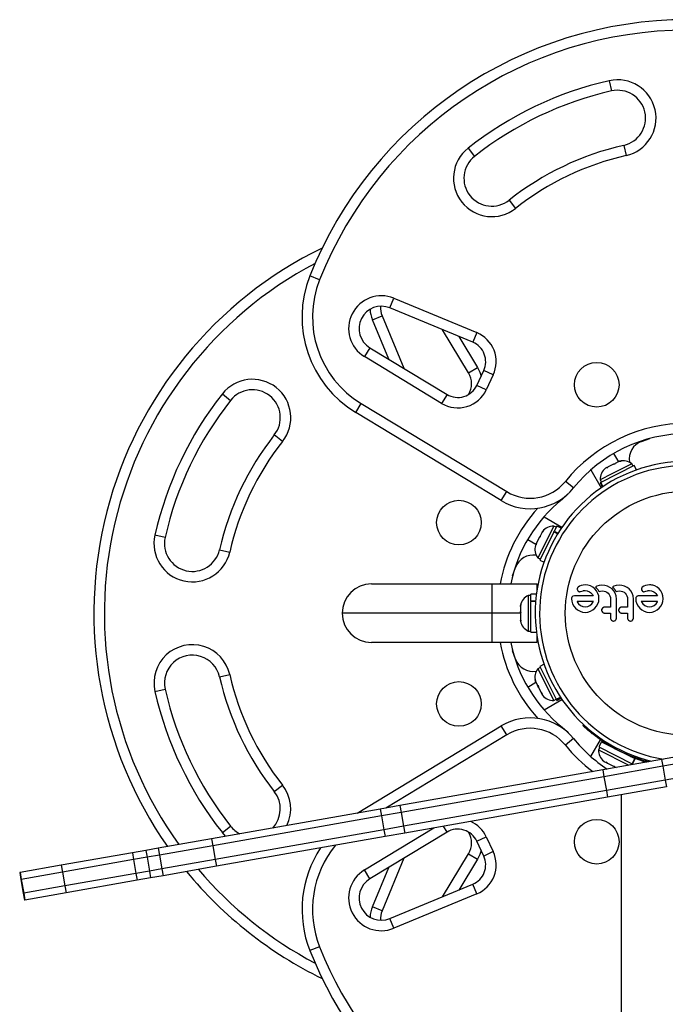
# Model space of a CAD drawing. Extents: x -72 to 472, y -9 to 546.
# Drawn here: x 245 to 256, y 379 to 396 of the extents above; entities that cross this region are included whole.
import ezdxf

# ---------------------------------------------------------------- set-up
doc = ezdxf.new("R2010")
doc.units = 0
doc.header["$LTSCALE"] = 0.125
doc.header["$MEASUREMENT"] = 0
doc.layers.add('CONTOUR', color=7, linetype='CONTINUOUS')

msp = doc.modelspace()

# ---------------------------------------------------------------- linework, layer by layer
at = {"layer": 'CONTOUR'}
for p, q in [((255.15176, 395.21542), (255.19319, 395.03255)), ((252.62173, 394.00697), (252.73793, 393.85982)), ((255.41415, 394.05727), (255.45558, 393.8744)), ((253.35766, 393.07501), (253.47386, 392.92785)), ((249.96083, 391.64828), (249.78659, 391.71754)), ((251.2207, 391.14263), (251.29249, 391.31585)), ((251.29249, 391.31585), (252.77829, 390.70007)), ((252.7065, 390.52685), (251.2207, 391.14263)), ((250.90802, 390.93138), (251.08123, 391.00316)), ((251.2008, 390.22492), (250.90802, 390.93138)), ((251.08123, 391.00316), (251.47172, 390.06096)), ((252.63063, 389.97931), (252.16291, 390.75214)), ((252.45545, 390.6309), (252.79104, 390.07639)), ((252.77829, 390.70007), (252.7065, 390.52685)), ((250.86045, 390.4309), (250.76337, 390.27049)), ((250.86045, 390.4309), (252.24455, 389.59324)), ((252.14747, 389.43283), (250.76337, 390.27049)), ((252.63063, 389.97931), (252.79104, 390.07639)), ((252.77858, 389.75557), (252.90279, 390.02195)), ((253.07272, 389.9427), (252.90279, 390.02195)), ((253.07272, 389.9427), (252.94851, 389.67633)), ((252.94851, 389.67633), (252.77858, 389.75557)), ((248.21689, 389.60213), (248.36404, 389.48594)), ((252.24455, 389.59324), (252.14747, 389.43283)), ((250.60961, 389.26772), (250.70669, 389.42813)), ((250.70669, 389.42813), (253.31447, 387.84989)), ((253.21739, 387.68948), (250.60961, 389.26772)), ((249.29601, 388.75), (249.14886, 388.8662)), ((255.73169, 388.75166), (255.88267, 388.80319)), ((255.23109, 388.53286), (255.31658, 388.38479)), ((255.60028, 388.31785), (255.00217, 388.01627)), ((255.11174, 388.2815), (255.08606, 388.26856)), ((255.13554, 388.2935), (255.10692, 388.26939)), ((255.10692, 388.26939), (255.11174, 388.2815)), ((255.12598, 388.28868), (255.11174, 388.2815)), ((255.13554, 388.2935), (255.12598, 388.28868)), ((255.22758, 388.33991), (255.13554, 388.2935)), ((255.55955, 388.34983), (255.20126, 388.16918)), ((255.25527, 388.34418), (255.22758, 388.33991)), ((255.22782, 388.34003), (255.24651, 388.34945)), ((255.24651, 388.34945), (255.26009, 388.3563)), ((255.24961, 388.34331), (255.24651, 388.34945)), ((255.26009, 388.3563), (255.25527, 388.34418)), ((255.32747, 388.39027), (255.26009, 388.3563)), ((255.36387, 388.39894), (255.32747, 388.39027)), ((255.32747, 388.39027), (255.33618, 388.39467)), ((255.33618, 388.39467), (255.36387, 388.39894)), ((255.33719, 388.39518), (255.33618, 388.39467)), ((255.58066, 388.30795), (255.55955, 388.34983)), ((255.63956, 388.23995), (255.60028, 388.31785)), ((254.82324, 388.23928), (255.00875, 387.91796)), ((255.20126, 388.16918), (254.99031, 388.06282)), ((254.51268, 387.91615), (254.36689, 388.03406)), ((254.99031, 388.06282), (255.01143, 388.02094)), ((254.99843, 388.01438), (254.9918, 388.01104)), ((254.9918, 388.01104), (255.03108, 387.93315)), ((254.99843, 388.01438), (255.00217, 388.01627)), ((255.03729, 387.93731), (254.99843, 388.01438)), ((255.00217, 388.01627), (255.0408, 387.93965)), ((253.21739, 387.68948), (253.31447, 387.84989)), ((254.30772, 387.71118), (254.30048, 387.72013)), ((253.98458, 387.40062), (254.3059, 387.21511)), ((254.16105, 387.23355), (253.87403, 386.66432)), ((254.20293, 387.21244), (254.16105, 387.23355)), ((254.21282, 387.23206), (254.1662, 387.1396)), ((254.29072, 387.19278), (254.21282, 387.23206)), ((247.19131, 387.03067), (247.00844, 387.0721)), ((253.89676, 387.02168), (253.90958, 387.04711)), ((253.91584, 387.04031), (253.89676, 387.02168)), ((254.16024, 387.12778), (253.90602, 386.62358)), ((253.90958, 387.04711), (253.91336, 387.0546)), ((253.94905, 387.12539), (253.91336, 387.0546)), ((253.91336, 387.0546), (253.91584, 387.04031)), ((253.97337, 387.15442), (253.94905, 387.12539)), ((253.94905, 387.12539), (253.95429, 387.13578)), ((253.95429, 387.13578), (253.97337, 387.15442)), ((253.95531, 387.1378), (253.95429, 387.13578)), ((254.16024, 387.12778), (254.1662, 387.1396)), ((254.22728, 387.09397), (254.16024, 387.12778)), ((254.1662, 387.1396), (254.23424, 387.10529)), ((253.691, 386.99277), (253.83908, 386.90728)), ((253.8397, 386.90852), (253.82868, 386.88667)), ((253.84827, 386.92551), (253.8397, 386.90852)), ((253.84219, 386.89423), (253.8397, 386.90852)), ((253.85106, 386.93105), (253.84219, 386.89423)), ((253.85106, 386.93105), (253.84827, 386.92551)), ((253.89676, 387.02168), (253.85106, 386.93105)), ((248.16659, 386.80971), (248.34946, 386.76828)), ((253.87403, 386.66432), (253.91591, 386.6432)), ((253.90602, 386.62358), (253.98392, 386.5843)), ((253.42067, 386.34118), (253.4722, 386.49217)), ((250.89117, 386.19519), (253.05367, 386.19519)), ((253.05367, 386.19519), (253.85367, 386.19519)), ((253.05367, 385.67019), (253.05367, 386.19519)), ((253.85367, 386.19519), (253.85367, 386.05653)), ((254.61867, 386.155), (254.59289, 386.1378)), ((254.65227, 386.16799), (254.61867, 386.155)), ((254.68574, 386.17492), (254.65227, 386.16799)), ((254.72277, 386.17803), (254.68574, 386.17492)), ((254.77086, 386.17461), (254.72277, 386.17803)), ((254.81688, 386.16043), (254.77086, 386.17461)), ((254.85927, 386.13688), (254.81688, 386.16043)), ((254.93148, 386.15592), (254.91935, 386.15012)), ((254.97432, 386.16931), (254.93148, 386.15592)), ((255.02258, 386.17406), (254.97432, 386.16931)), ((255.07405, 386.16952), (255.02258, 386.17406)), ((255.12171, 386.15644), (255.07405, 386.16952)), ((255.16603, 386.13468), (255.12171, 386.15644)), ((255.23699, 386.15592), (255.22482, 386.1501)), ((255.27983, 386.1693), (255.23699, 386.15592)), ((255.32812, 386.17406), (255.27983, 386.1693)), ((255.37961, 386.16952), (255.32812, 386.17406)), ((255.42724, 386.15644), (255.37961, 386.16952)), ((255.47156, 386.13468), (255.42724, 386.15644)), ((255.77003, 386.15497), (255.74436, 386.1378)), ((255.80372, 386.16799), (255.77003, 386.15497)), ((255.83713, 386.17492), (255.80372, 386.16799)), ((255.8742, 386.17803), (255.83713, 386.17492)), ((256.01074, 386.13686), (255.96834, 386.16043)), ((253.7478, 385.98894), (253.7009, 385.98894)), ((253.7009, 385.98894), (253.7009, 385.35144)), ((253.84754, 386.01091), (253.7478, 386.01091)), ((253.7478, 385.89224), (253.7478, 386.01091)), ((254.52847, 385.98176), (254.50713, 385.97833)), ((254.58083, 386.09234), (254.59003, 386.07356)), ((254.62293, 386.05635), (254.63764, 386.05778)), ((254.63764, 386.05778), (254.65936, 386.06433)), ((254.65936, 386.06433), (254.68553, 386.07335)), ((254.68553, 386.07335), (254.69312, 386.07551)), ((254.69312, 386.07551), (254.70214, 386.07717)), ((254.70214, 386.07717), (254.71115, 386.07808)), ((254.71115, 386.07808), (254.7218, 386.07842)), ((254.7218, 386.07842), (254.75855, 386.07324)), ((254.75855, 386.07324), (254.79877, 386.05628)), ((254.79877, 386.05628), (254.81701, 386.04372)), ((254.81701, 386.04372), (254.83514, 386.02656)), ((254.83514, 386.02656), (254.85088, 386.00698)), ((254.85088, 386.00698), (254.86674, 385.98176)), ((254.89539, 386.10659), (254.85927, 386.13688)), ((254.92536, 386.06988), (254.89539, 386.10659)), ((254.91935, 386.15012), (254.90392, 386.14141)), ((254.90392, 386.14141), (254.9183, 386.12797)), ((254.9183, 386.12797), (254.92736, 386.1189)), ((254.94874, 386.02707), (254.92536, 386.06988)), ((254.92736, 386.1189), (254.93512, 386.11052)), ((254.93512, 386.11052), (254.94445, 386.09946)), ((254.94445, 386.09946), (254.95285, 386.08832)), ((254.96337, 385.98083), (254.94874, 386.02707)), ((254.95285, 386.08832), (254.96186, 386.07476)), ((254.96186, 386.07476), (254.96995, 386.06068)), ((254.96839, 385.93146), (254.96337, 385.98083)), ((254.96995, 386.06068), (254.99831, 386.06929)), ((254.99831, 386.06929), (255.03059, 386.07238)), ((255.03059, 386.07238), (255.06014, 386.06927)), ((255.06014, 386.06927), (255.08748, 386.06027)), ((255.08748, 386.06027), (255.11255, 386.04607)), ((255.11255, 386.04607), (255.13382, 386.0281)), ((255.13382, 386.0281), (255.15121, 386.00637)), ((255.15121, 386.00637), (255.16452, 385.98123)), ((255.16452, 385.98123), (255.17277, 385.95406)), ((255.20327, 386.10608), (255.16603, 386.13468)), ((255.23417, 386.07066), (255.20327, 386.10608)), ((255.22482, 386.1501), (255.20945, 386.14141)), ((255.20945, 386.14141), (255.22382, 386.12797)), ((255.22382, 386.12797), (255.23289, 386.11889)), ((255.23289, 386.11889), (255.24064, 386.11052)), ((255.25913, 386.02758), (255.23417, 386.07066)), ((255.24064, 386.11052), (255.24997, 386.09946)), ((255.24997, 386.09946), (255.25838, 386.08832)), ((255.25838, 386.08832), (255.26739, 386.07476)), ((255.2749, 385.98043), (255.25913, 386.02758)), ((255.26739, 386.07476), (255.27547, 386.06068)), ((255.28127, 385.92537), (255.2749, 385.98043)), ((255.27547, 386.06068), (255.30381, 386.06929)), ((255.30381, 386.06929), (255.33612, 386.07238)), ((255.33612, 386.07238), (255.36566, 386.06927)), ((255.36566, 386.06927), (255.393, 386.06027)), ((255.393, 386.06027), (255.41803, 386.0461)), ((255.41803, 386.0461), (255.43934, 386.0281)), ((255.43934, 386.0281), (255.45678, 386.00632)), ((255.45678, 386.00632), (255.47005, 385.98123)), ((255.47005, 385.98123), (255.47828, 385.9541)), ((255.50879, 386.10608), (255.47156, 386.13468)), ((255.53971, 386.07061), (255.50879, 386.10608)), ((255.56464, 386.02758), (255.53971, 386.07061)), ((255.58041, 385.98048), (255.56464, 386.02758)), ((255.58678, 385.92537), (255.58041, 385.98048)), ((255.73466, 386.12539), (255.73033, 386.10973)), ((255.73033, 386.10973), (255.73228, 386.09234)), ((255.73228, 386.09234), (255.74149, 386.07356)), ((255.77436, 386.05635), (255.78909, 386.05778)), ((255.78909, 386.05778), (255.8108, 386.06433)), ((255.8108, 386.06433), (255.83696, 386.07335)), ((255.83696, 386.07335), (255.85207, 386.07695)), ((255.85207, 386.07695), (255.87319, 386.07842)), ((255.87319, 386.07842), (255.91002, 386.07323)), ((255.91002, 386.07323), (255.95022, 386.05628)), ((255.95022, 386.05628), (255.96845, 386.04372)), ((255.96845, 386.04372), (255.98657, 386.02656)), ((255.98657, 386.02656), (256.0023, 386.00699)), ((256.0023, 386.00699), (256.01816, 385.98176)), ((256.04684, 386.10659), (256.01074, 386.13686)), ((256.07681, 386.06986), (256.04684, 386.10659)), ((256.10016, 386.02707), (256.07681, 386.06986)), ((256.11479, 385.98083), (256.10016, 386.02707)), ((256.11981, 385.93146), (256.11479, 385.98083)), ((253.56895, 385.82701), (253.5603, 385.7895)), ((253.5603, 385.80499), (253.56895, 385.82701)), ((253.5603, 385.7895), (253.5603, 385.80499)), ((253.7478, 385.89224), (253.83523, 385.89224)), ((253.7478, 385.89224), (253.7478, 385.8783)), ((253.83412, 385.8783), (253.7478, 385.8783)), ((253.7478, 385.32946), (253.7478, 385.8783)), ((254.47516, 385.93146), (254.48032, 385.88432)), ((254.48032, 385.88432), (254.49578, 385.83834)), ((254.49578, 385.83834), (254.51983, 385.79617)), ((254.57517, 385.88011), (254.57681, 385.87709)), ((254.57681, 385.87709), (254.60459, 385.84031)), ((254.60459, 385.84031), (254.63872, 385.81118)), ((254.63872, 385.81118), (254.67852, 385.79201)), ((254.76693, 385.79227), (254.80681, 385.81169)), ((254.80681, 385.81169), (254.84049, 385.84109)), ((254.84049, 385.84109), (254.86571, 385.87606)), ((254.86571, 385.87606), (254.8674, 385.87932)), ((254.92529, 385.79612), (254.94874, 385.83834)), ((254.94874, 385.83834), (254.96345, 385.88414)), ((254.96345, 385.88414), (254.96839, 385.93146)), ((255.17277, 385.95406), (255.17559, 385.92537)), ((255.47828, 385.9541), (255.48109, 385.92537)), ((255.6266, 385.93146), (255.63177, 385.88422)), ((255.64168, 385.96716), (255.63038, 385.95011)), ((255.63177, 385.88422), (255.6472, 385.83834)), ((255.6472, 385.83834), (255.67126, 385.79615)), ((255.72658, 385.88011), (255.72823, 385.87709)), ((255.72823, 385.87709), (255.75608, 385.84027)), ((255.75608, 385.84027), (255.79014, 385.81118)), ((255.79014, 385.81118), (255.82992, 385.79202)), ((255.91833, 385.79227), (255.95823, 385.81169)), ((255.95823, 385.81169), (255.99206, 385.84123)), ((255.99206, 385.84123), (256.01712, 385.87606)), ((256.01712, 385.87606), (256.01883, 385.87927)), ((256.01883, 385.87927), (256.01917, 385.88011)), ((256.07677, 385.79618), (256.10016, 385.83834)), ((256.10016, 385.83834), (256.11487, 385.88414)), ((256.11487, 385.88414), (256.11981, 385.93146)), ((253.05367, 385.67019), (250.36617, 385.67019)), ((253.05367, 385.14519), (253.05367, 385.67019)), ((253.5603, 385.67019), (253.05367, 385.67019)), ((253.5603, 385.7895), (253.5603, 385.70289)), ((253.5603, 385.70289), (253.56895, 385.68741)), ((253.5603, 385.66533), (253.5603, 385.70289)), ((253.56895, 385.68741), (253.5603, 385.66539)), ((253.5603, 385.66539), (253.5603, 385.5681)), ((254.51983, 385.79617), (254.55008, 385.75979)), ((254.55008, 385.75979), (254.58646, 385.72952)), ((254.58646, 385.72952), (254.62865, 385.70546)), ((254.62865, 385.70546), (254.6746, 385.68998)), ((254.6746, 385.68998), (254.7218, 385.68482)), ((254.67852, 385.79201), (254.7218, 385.78547)), ((254.7218, 385.78547), (254.76693, 385.79227)), ((254.7218, 385.68482), (254.77091, 385.69011)), ((254.77091, 385.69011), (254.81638, 385.70546)), ((254.81638, 385.70546), (254.8583, 385.72951)), ((254.8583, 385.72951), (254.8949, 385.75979)), ((254.8949, 385.75979), (254.92529, 385.79612)), ((255.01524, 385.72611), (255.01879, 385.70739)), ((255.01879, 385.70739), (255.02933, 385.69034)), ((255.03035, 385.76232), (255.01897, 385.74477)), ((255.04707, 385.77451), (255.03035, 385.76232)), ((255.32073, 385.72611), (255.32429, 385.7074)), ((255.32429, 385.7074), (255.33485, 385.69034)), ((255.33586, 385.76232), (255.32445, 385.7447)), ((255.3526, 385.77451), (255.33586, 385.76232)), ((255.67126, 385.79615), (255.70154, 385.75979)), ((255.70154, 385.75979), (255.73793, 385.7295)), ((255.73793, 385.7295), (255.78007, 385.70546)), ((255.78007, 385.70546), (255.82603, 385.68998)), ((255.82603, 385.68998), (255.87319, 385.68482)), ((255.82992, 385.79202), (255.87319, 385.78547)), ((255.87319, 385.78547), (255.91833, 385.79227)), ((255.87319, 385.68482), (255.92235, 385.69012)), ((255.92235, 385.69012), (255.96783, 385.70546)), ((255.96783, 385.70546), (256.00975, 385.72951)), ((256.00975, 385.72951), (256.04634, 385.75979)), ((256.04634, 385.75979), (256.07677, 385.79618)), ((253.5603, 385.5681), (253.56895, 385.53059)), ((253.5603, 385.54608), (253.5603, 385.52956)), ((253.56895, 385.53059), (253.5603, 385.54608)), ((255.22893, 385.52981), (255.24987, 385.53399)), ((255.2773, 385.56255), (255.28127, 385.58416)), ((255.53448, 385.52981), (255.55541, 385.53399)), ((255.57208, 385.54548), (255.58281, 385.56254)), ((255.58281, 385.56254), (255.58678, 385.58416)), ((253.7009, 385.35144), (253.7478, 385.35144)), ((253.7478, 385.32946), (253.84754, 385.32946)), ((253.85367, 385.28385), (253.85367, 385.14519)), ((253.05367, 385.14519), (250.89117, 385.14519)), ((253.85367, 385.14519), (253.05367, 385.14519)), ((253.4722, 384.84821), (253.42067, 384.9992)), ((253.98392, 384.75608), (253.90602, 384.7168)), ((248.16659, 384.53067), (248.34946, 384.5721)), ((253.91591, 384.69718), (253.87403, 384.67606)), ((253.87403, 384.67606), (254.16105, 384.10683)), ((253.90602, 384.7168), (254.20309, 384.12762)), ((253.691, 384.34761), (253.83908, 384.4331)), ((253.82441, 384.48141), (253.83295, 384.44525)), ((253.829, 384.45308), (253.82441, 384.48141)), ((253.82868, 384.45371), (253.829, 384.45308)), ((253.83295, 384.44525), (253.829, 384.45308)), ((253.83295, 384.44525), (253.86599, 384.37972)), ((247.00844, 384.26828), (247.19131, 384.30971)), ((253.86599, 384.37972), (253.87767, 384.37578)), ((253.87441, 384.36302), (253.86599, 384.37972)), ((253.88226, 384.34745), (253.87441, 384.36302)), ((253.87767, 384.37578), (253.88226, 384.34745)), ((253.88226, 384.34745), (253.92899, 384.25478)), ((253.92899, 384.25478), (253.95298, 384.22641)), ((253.92899, 384.25478), (253.93485, 384.24315)), ((253.93485, 384.24315), (253.94131, 384.23035)), ((253.94131, 384.23035), (253.95531, 384.20258)), ((253.95298, 384.22641), (253.94131, 384.23035)), ((253.98458, 383.93975), (254.3059, 384.12527)), ((254.16105, 384.10683), (254.20293, 384.12794)), ((254.20309, 384.12762), (254.27864, 384.16571)), ((254.20573, 384.12239), (254.20309, 384.12762)), ((254.28189, 384.16079), (254.20573, 384.12239)), ((254.20573, 384.12239), (254.21282, 384.10832)), ((254.21282, 384.10832), (254.29072, 384.1476)), ((250.63495, 382.08799), (253.21739, 383.6509)), ((253.31447, 383.49049), (253.21739, 383.6509)), ((254.30772, 383.6292), (254.30048, 383.62025)), ((254.67917, 383.65804), (254.6945, 383.67451)), ((253.31447, 383.49049), (251.14597, 382.1781)), ((254.51268, 383.42423), (254.36689, 383.30632)), ((254.82324, 383.1011), (254.99755, 383.403)), ((255.01133, 383.36806), (254.96367, 383.27353)), ((255.02096, 383.38716), (255.01133, 383.36806)), ((255.01133, 383.36806), (255.61113, 383.06564)), ((255.09185, 383.36751), (255.07626, 383.35076)), ((254.98329, 383.26363), (254.96217, 383.22176)), ((254.96217, 383.22176), (255.50697, 382.94706)), ((254.96367, 383.27353), (255.56346, 382.9711)), ((255.15103, 383.30479), (255.14815, 383.29908)), ((256.74749, 383.1658), (256.09187, 383.05019)), ((256.09187, 383.05019), (255.03617, 382.86405)), ((255.05343, 383.01968), (255.05792, 383.01602)), ((255.05797, 383.01599), (255.0964, 382.99661)), ((255.0964, 382.99661), (255.09666, 383.00617)), ((255.10235, 382.99361), (255.0964, 382.99661)), ((255.09666, 383.00617), (255.12356, 382.98292)), ((255.10504, 382.99893), (255.10235, 382.99361)), ((255.11194, 382.98878), (255.10235, 382.99361)), ((255.11194, 382.98878), (255.1179, 382.98578)), ((255.1179, 382.98578), (255.12232, 382.98354)), ((255.12356, 382.98292), (255.21829, 382.93516)), ((255.48299, 383.13025), (255.48588, 383.13596)), ((255.54061, 382.95299), (255.55252, 382.97662)), ((255.56346, 382.9711), (255.61113, 383.06564)), ((255.61452, 383.06393), (255.56686, 382.96939)), ((255.57215, 382.96673), (255.61981, 383.06126)), ((255.61452, 383.06393), (255.61113, 383.06564)), ((255.61346, 383.07445), (255.61834, 383.08414)), ((255.61452, 383.06393), (255.61981, 383.06126)), ((255.62232, 383.0827), (255.61737, 383.07289)), ((256.09187, 383.05019), (256.11358, 382.92709)), ((256.7692, 383.0427), (256.11358, 382.92709)), ((255.03617, 382.86405), (251.40017, 382.22292)), ((255.03617, 382.86405), (255.05788, 382.74095)), ((256.11358, 382.92709), (255.05788, 382.74095)), ((255.21829, 382.93516), (255.24934, 382.92919)), ((255.21837, 382.93512), (255.21829, 382.93516)), ((255.21837, 382.93512), (255.24342, 382.92249)), ((255.24934, 382.92919), (255.24908, 382.91963)), ((255.24908, 382.91963), (255.2756, 382.90626)), ((255.56686, 382.96939), (255.56346, 382.9711)), ((255.56686, 382.96939), (255.57215, 382.96673)), ((256.11358, 382.92709), (256.15699, 382.68089)), ((255.05788, 382.74095), (251.42187, 382.09982)), ((255.05788, 382.74095), (255.10129, 382.49474)), ((256.15699, 382.68089), (255.10129, 382.49474)), ((256.81261, 382.79649), (256.15699, 382.68089)), ((256.15699, 382.68089), (256.17869, 382.55779)), ((249.14886, 382.47417), (249.29601, 382.59037)), ((255.10129, 382.49474), (251.46529, 381.85362)), ((255.10129, 382.49474), (255.123, 382.37164)), ((256.17869, 382.55779), (255.123, 382.37164)), ((255.123, 382.37164), (251.48699, 381.73052)), ((255.36617, 382.41452), (255.36617, 374.73642)), ((251.04664, 382.16058), (248.02353, 381.62753)), ((251.40017, 382.22292), (251.04664, 382.16058)), ((251.04664, 382.16058), (251.06835, 382.03748)), ((251.42187, 382.09982), (251.06835, 382.03748)), ((251.40017, 382.22292), (251.42187, 382.09982)), ((251.42187, 382.09982), (251.46529, 381.85362)), ((251.06835, 382.03748), (248.04523, 381.50443)), ((251.06835, 382.03748), (251.11176, 381.79128)), ((251.11176, 381.79128), (248.08865, 381.25822)), ((248.21689, 381.73824), (248.36404, 381.85444)), ((250.76337, 381.06989), (252.00623, 381.82207)), ((252.24455, 381.74714), (250.86045, 380.90948)), ((251.46529, 381.85362), (251.11176, 381.79128)), ((251.11176, 381.79128), (251.13347, 381.66818)), ((251.46529, 381.85362), (251.48699, 381.73052)), ((252.24455, 381.74714), (252.1806, 381.85282)), ((248.02353, 381.62753), (247.06828, 381.45909)), ((248.02353, 381.62753), (248.04523, 381.50443)), ((251.13347, 381.66818), (248.11035, 381.13512)), ((248.27644, 381.67212), (248.21689, 381.73824)), ((251.48699, 381.73052), (251.13347, 381.66818)), ((252.77858, 381.5848), (252.94851, 381.66404)), ((252.90279, 381.31843), (252.77858, 381.5848)), ((252.94851, 381.66404), (253.07272, 381.39767)), ((246.84514, 381.41975), (246.60338, 381.37712)), ((247.06828, 381.45909), (246.84514, 381.41975)), ((246.84514, 381.41975), (246.86685, 381.29665)), ((247.06828, 381.45909), (247.08999, 381.33599)), ((248.04523, 381.50443), (247.08999, 381.33599)), ((248.04523, 381.50443), (248.08865, 381.25822)), ((253.07272, 381.39767), (252.90279, 381.31843)), ((246.60338, 381.37712), (245.32966, 381.15253)), ((246.62508, 381.25402), (245.35136, 381.02942)), ((246.62508, 381.25402), (245.35136, 381.02942)), ((246.60338, 381.37712), (246.62508, 381.25402)), ((246.86685, 381.29665), (246.62508, 381.25402)), ((246.62508, 381.25402), (246.6685, 381.00781)), ((247.08999, 381.33599), (246.86685, 381.29665)), ((246.86685, 381.29665), (246.91026, 381.05044)), ((247.08999, 381.33599), (247.1334, 381.08979)), ((248.08865, 381.25822), (247.1334, 381.08979)), ((248.08865, 381.25822), (248.11035, 381.13512)), ((251.47172, 381.27942), (251.08123, 380.33722)), ((252.16291, 380.58824), (252.63063, 381.36107)), ((252.79104, 381.26399), (252.45545, 380.70948)), ((252.63063, 381.36107), (252.79104, 381.26399)), ((245.32966, 381.15253), (244.59106, 381.02229)), ((245.32966, 381.15253), (245.35136, 381.02942)), ((246.91026, 381.05044), (246.6685, 381.00781)), ((247.1334, 381.08979), (246.91026, 381.05044)), ((246.91026, 381.05044), (246.93197, 380.92734)), ((247.1334, 381.08979), (247.15511, 380.96669)), ((248.11035, 381.13512), (247.15511, 380.96669)), ((250.86045, 380.90948), (250.76337, 381.06989)), ((250.90802, 380.409), (251.2008, 381.11546)), ((244.59106, 381.02229), (244.584, 381.02105)), ((244.584, 381.02105), (244.60571, 380.89794)), ((244.59106, 381.02229), (244.61277, 380.89919)), ((244.59106, 381.02229), (244.59106, 381.02229)), ((244.59106, 381.02229), (244.61277, 380.89919)), ((244.61277, 380.89919), (244.60571, 380.89794)), ((244.60571, 380.89794), (244.64912, 380.65174)), ((245.35136, 381.02942), (244.61277, 380.89919)), ((244.61277, 380.89919), (244.65618, 380.65299)), ((244.61277, 380.89919), (244.61277, 380.89919)), ((244.61277, 380.89919), (244.65618, 380.65299)), ((245.35136, 381.02942), (245.39478, 380.78322)), ((246.6685, 381.00781), (245.39478, 380.78322)), ((246.6685, 381.00781), (245.39478, 380.78322)), ((246.6902, 380.88471), (245.41648, 380.66012)), ((246.6685, 381.00781), (246.6902, 380.88471)), ((246.93197, 380.92734), (246.6902, 380.88471)), ((247.15511, 380.96669), (246.93197, 380.92734)), ((245.39478, 380.78322), (244.65618, 380.65299)), ((245.39478, 380.78322), (245.41648, 380.66012)), ((251.2207, 380.19775), (252.7065, 380.81352)), ((252.77829, 380.64031), (252.7065, 380.81352)), ((244.65618, 380.65299), (244.64912, 380.65174)), ((244.64912, 380.65174), (244.67082, 380.52864)), ((244.65618, 380.65299), (244.67788, 380.52989)), ((244.65618, 380.65299), (244.65618, 380.65299)), ((244.65618, 380.65299), (244.67789, 380.52989)), ((244.67788, 380.52989), (244.67082, 380.52864)), ((244.67789, 380.52989), (244.67788, 380.52989)), ((245.41648, 380.66012), (244.67789, 380.52989)), ((252.77829, 380.64031), (251.29249, 380.02453)), ((251.08123, 380.33722), (250.90802, 380.409)), ((251.29249, 380.02453), (251.2207, 380.19775)), ((249.96083, 379.6921), (249.78659, 379.62284))]:
    msp.add_line(p, q, dxfattribs=at)
at = {"layer": 'CONTOUR', "flags": 128}
for points in [[(252.79104, 390.07639), (252.83293, 389.99189), (252.85568, 389.92091)], [(254.41356, 387.81031), (254.39598, 387.79175), (254.30772, 387.71118)], [(254.30772, 383.6292), (254.39598, 383.54862), (254.41356, 383.53007)], [(252.85568, 381.41947), (252.83293, 381.34848), (252.79104, 381.26399)]]:
    msp.add_lwpolyline(points, dxfattribs=at)
at = {"layer": 'CONTOUR'}
for centre, radius in [((254.92867, 389.7654), 0.4), ((256.55367, 385.67019), 2.18858), ((252.45847, 387.29519), 0.4), ((252.45847, 384.04519), 0.4), ((254.92867, 381.57498), 0.4)]:
    msp.add_circle(centre, radius, dxfattribs=at)
for centre, radius, start, end in [((256.55367, 389.02764), 7.2821, 21.677647, 158.322353), ((256.55367, 389.02764), 7.0946, 21.677647, 158.322353), ((256.55367, 389.02764), 6.3446, 102.765508, 128.296525), ((255.30367, 394.54491), 0.6875, 282.765508, 102.765508), ((256.55367, 389.02764), 6.1571, 102.765508, 128.296525), ((255.30367, 394.54491), 0.5, 282.765508, 102.765508), ((253.04779, 393.46741), 0.6875, 128.296525, 308.296525), ((256.55367, 389.02764), 5.1571, 102.765508, 128.296525), ((253.04779, 393.46741), 0.5, 128.296525, 308.296525), ((256.55367, 389.02764), 4.9696, 102.765508, 128.296525), ((253.19622, 385.67019), 7.2821, 115.972864, 215.04749), ((253.19622, 385.67019), 7.0946, 117.865173, 215.757195), ((251.64514, 390.97877), 2, 158.322353, 238.817435), ((251.64514, 390.97877), 1.8125, 158.322353, 238.817435), ((251.06755, 390.77311), 0.5875, 67.488774, 238.817435), ((251.06755, 390.77311), 0.4, 67.488774, 238.817435), ((251.45075, 391.15631), 0.5875, 183.763025, 202.511226), ((251.45075, 391.15631), 0.4, 177.640996, 202.511226), ((252.56292, 390.18043), 0.5625, 335, 67.488774), ((252.56292, 390.18043), 0.375, 335, 67.488774), ((248.75645, 389.17607), 0.6875, 321.703475, 141.703475), ((252.30981, 389.78515), 0.375, 329.067765, 31.182565), ((252.43871, 389.91406), 0.375, 238.817435, 335), ((253.19622, 385.67019), 6.3446, 141.703475, 167.234492), ((248.75645, 389.17607), 0.5, 321.703475, 141.703475), ((252.43871, 389.91406), 0.5625, 238.817435, 335), ((253.19622, 385.67019), 6.1571, 141.703475, 167.234492), ((256.55367, 386.2654), 2.8125, 38.965806, 141.034194), ((253.19622, 385.67019), 5.1571, 141.703475, 167.234492), ((256.55367, 386.2654), 2.625, 38.965806, 141.034194), ((253.19622, 385.67019), 4.9696, 141.703475, 167.234492), ((255.85418, 388.42957), 0.34459, 110.821122, 188.507242), ((256.55367, 385.67019), 2.7275, 303.688221, 256.432588), ((256.55367, 385.67019), 2.64952, 299.340338, 260.659662), ((255.40298, 388.14995), 0.2539, 51.928368, 105.016635), ((255.24411, 388.06985), 0.2539, 128.498786, 181.587053), ((253.73516, 388.545), 0.8125, 238.817435, 321.034194), ((253.73516, 388.545), 1, 238.817435, 321.034194), ((255.95847, 385.67019), 2.625, 128.965806, 168.463041), ((255.95847, 385.67019), 2.8125, 137.943923, 169.241682), ((254.15402, 386.97975), 0.2539, 88.412947, 141.501214), ((247.67895, 386.92019), 0.6875, 167.234492, 347.234492), ((247.67895, 386.92019), 0.5, 167.234492, 347.234492), ((254.07391, 386.82088), 0.2539, 164.983365, 218.071632), ((253.79429, 386.36968), 0.34459, 81.49323, 159.178878), ((250.89117, 385.67019), 0.525, 90, 180), ((253.80889, 385.75915), 0.2539, 115.170658, 168.258924), ((250.89117, 385.67019), 0.525, 180, 270), ((253.80889, 385.58123), 0.2539, 191.741076, 244.829342), ((247.67895, 384.42019), 0.6875, 12.765508, 192.765508), ((255.95847, 385.67019), 2.8125, 190.758318, 222.056077), ((255.95847, 385.67019), 2.625, 191.536959, 231.034194), ((247.67895, 384.42019), 0.5, 12.765508, 192.765508), ((253.79429, 384.97069), 0.34459, 200.821122, 278.506769), ((253.19622, 385.67019), 4.9696, 192.765508, 218.296525), ((254.07391, 384.5195), 0.2539, 141.928368, 195.016635), ((253.19622, 385.67019), 5.1571, 192.765508, 218.296525), ((253.19622, 385.67019), 6.3446, 192.765508, 218.296525), ((253.19622, 385.67019), 6.1571, 192.765508, 218.296525), ((254.15402, 384.36063), 0.2539, 218.498786, 271.587053), ((253.73516, 382.79538), 1, 38.965806, 121.182565), ((253.73516, 382.79538), 0.8125, 38.965806, 121.182565), ((256.55367, 385.07498), 2.625, 218.965806, 236.809312), ((256.55367, 385.67019), 2.75, 237.503847, 255.380023), ((256.55367, 385.07498), 2.8125, 218.965806, 232.880737), ((255.21598, 383.21472), 0.2539, 178.412947, 230.192901), ((248.75645, 382.16431), 0.5, 316.610223, 38.296525), ((248.75645, 382.16431), 0.6875, 334.282454, 38.296525), ((252.43871, 381.42632), 0.5625, 25, 65.728513), ((248.75645, 382.16431), 0.5, 218.296525, 243.389777), ((252.43871, 381.42632), 0.375, 25, 121.182565), ((252.30981, 381.55523), 0.375, 328.817435, 30.932235), ((251.64514, 380.36161), 2, 146.544901, 201.677647), ((251.64514, 380.36161), 1.8125, 140.629496, 201.677647), ((252.56292, 381.15995), 0.5625, 292.511226, 25), ((252.56292, 381.15995), 0.375, 292.511226, 25), ((253.19622, 385.67019), 7.2821, 219.474152, 244.027136), ((253.19622, 385.67019), 7.0946, 220.333644, 242.134827), ((251.06755, 380.56727), 0.5875, 121.182565, 292.511226), ((251.06755, 380.56727), 0.4, 121.182565, 292.511226), ((251.45075, 380.18407), 0.5875, 157.488774, 176.236827), ((251.45075, 380.18407), 0.4, 157.488774, 182.359004), ((256.55367, 382.31273), 7.0946, 201.677647, 260.364425), ((256.55367, 382.31273), 7.2821, 201.677647, 260.614796)]:
    msp.add_arc(centre, radius, start, end, dxfattribs=at)
for points, knots in [([(255.96834, 386.16043), (255.9453, 386.16821), (255.91453, 386.1786), (255.8823, 386.17814), (255.8742, 386.17803)], [0, 0, 0, 0, 0.74878325, 1, 1, 1, 1]), ([(254.50713, 385.97833), (254.50234, 385.97603), (254.49625, 385.9731), (254.49129, 385.9682), (254.49024, 385.96716)], [0, 0, 0, 0, 0.78797388, 1, 1, 1, 1]), ([(254.86674, 385.98176), (254.82722, 385.98176), (254.71236, 385.98176), (254.60131, 385.98176), (254.52847, 385.98176)], [0, 0, 0, 0, 0.34407222, 1, 1, 1, 1]), ([(254.58321, 386.12539), (254.58162, 386.12147), (254.57954, 386.11639), (254.57901, 386.11097), (254.57889, 386.10973)], [0, 0, 0, 0, 0.77104852, 1, 1, 1, 1]), ([(254.57889, 386.10973), (254.57891, 386.10484), (254.57893, 386.09887), (254.58054, 386.09334), (254.58083, 386.09234)], [0, 0, 0, 0, 0.818640263, 1, 1, 1, 1]), ([(254.59289, 386.1378), (254.58998, 386.13488), (254.58626, 386.13116), (254.58375, 386.12641), (254.58321, 386.12539)], [0, 0, 0, 0, 0.78377932, 1, 1, 1, 1]), ([(254.59003, 386.07356), (254.59323, 386.06983), (254.59745, 386.06493), (254.60286, 386.0619), (254.60416, 386.06118)], [0, 0, 0, 0, 0.7605876, 1, 1, 1, 1]), ([(254.60416, 386.06118), (254.60919, 386.05914), (254.61528, 386.05667), (254.62179, 386.05639), (254.62293, 386.05635)], [0, 0, 0, 0, 0.8258532, 1, 1, 1, 1]), ([(255.65855, 385.97833), (255.65385, 385.97606), (255.64769, 385.97309), (255.64283, 385.9683), (255.64168, 385.96716)], [0, 0, 0, 0, 0.76265805, 1, 1, 1, 1]), ([(255.67989, 385.98176), (255.67384, 385.98152), (255.66654, 385.98123), (255.65971, 385.97875), (255.65855, 385.97833)], [0, 0, 0, 0, 0.83006195, 1, 1, 1, 1]), ([(256.01816, 385.98176), (255.9608, 385.98176), (255.84748, 385.98176), (255.73529, 385.98176), (255.67989, 385.98176)], [0, 0, 0, 0, 0.50625691, 1, 1, 1, 1]), ([(255.74436, 386.1378), (255.74126, 386.13467), (255.73752, 386.13088), (255.73508, 386.1262), (255.73466, 386.12539)], [0, 0, 0, 0, 0.82617479, 1, 1, 1, 1]), ([(255.74149, 386.07356), (255.74446, 386.07004), (255.74857, 386.06516), (255.75406, 386.06205), (255.75559, 386.06118)], [0, 0, 0, 0, 0.72053657, 1, 1, 1, 1]), ([(255.75559, 386.06118), (255.76011, 386.0593), (255.76617, 386.05677), (255.77269, 386.05643), (255.77436, 386.05635)], [0, 0, 0, 0, 0.74448395, 1, 1, 1, 1]), ([(254.47894, 385.95011), (254.47742, 385.94561), (254.47537, 385.93952), (254.4752, 385.93313), (254.47516, 385.93146)], [0, 0, 0, 0, 0.73931753, 1, 1, 1, 1]), ([(254.49024, 385.96716), (254.48656, 385.96274), (254.48219, 385.95749), (254.47938, 385.95111), (254.47894, 385.95011)], [0, 0, 0, 0, 0.84203524, 1, 1, 1, 1]), ([(254.86771, 385.88011), (254.83542, 385.88011), (254.73635, 385.88011), (254.64007, 385.88011), (254.57517, 385.88011)], [0, 0, 0, 0, 0.32599833, 1, 1, 1, 1]), ([(254.8674, 385.87932), (254.86742, 385.87936), (254.86754, 385.87961), (254.86763, 385.87988), (254.86771, 385.88011)], [0, 0, 0, 0, 0.14761939, 1, 1, 1, 1]), ([(255.17559, 385.92537), (255.17559, 385.89979), (255.17559, 385.85084), (255.17559, 385.80182), (255.17559, 385.77841)], [0, 0, 0, 0, 0.52240591, 1, 1, 1, 1]), ([(255.28127, 385.58416), (255.28127, 385.64069), (255.28127, 385.75449), (255.28127, 385.86816), (255.28127, 385.92537)], [0, 0, 0, 0, 0.49666243, 1, 1, 1, 1]), ([(255.48109, 385.92537), (255.48109, 385.90045), (255.48109, 385.8515), (255.48109, 385.80248), (255.48109, 385.77841)], [0, 0, 0, 0, 0.50890801, 1, 1, 1, 1]), ([(255.58678, 385.58416), (255.58678, 385.64096), (255.58678, 385.75476), (255.58678, 385.86843), (255.58678, 385.92537)], [0, 0, 0, 0, 0.49906338, 1, 1, 1, 1]), ([(255.63038, 385.95011), (255.62873, 385.94506), (255.62673, 385.93894), (255.62662, 385.93257), (255.6266, 385.93146)], [0, 0, 0, 0, 0.82518381, 1, 1, 1, 1]), ([(256.01917, 385.88011), (255.96939, 385.88011), (255.87146, 385.88011), (255.77433, 385.88011), (255.72658, 385.88011)], [0, 0, 0, 0, 0.508367357, 1, 1, 1, 1]), ([(255.01897, 385.74477), (255.01738, 385.73987), (255.01539, 385.73377), (255.01526, 385.72738), (255.01524, 385.72611)], [0, 0, 0, 0, 0.802012085, 1, 1, 1, 1]), ([(255.02933, 385.69034), (255.03348, 385.68663), (255.04178, 385.67922), (255.05466, 385.67521), (255.06228, 385.67487), (255.06453, 385.67477)], [0, 0, 0, 0, 0.41377628, 0.82715697, 1, 1, 1, 1]), ([(255.06453, 385.77841), (255.05966, 385.77797), (255.05365, 385.77743), (255.04812, 385.77498), (255.04707, 385.77451)], [0, 0, 0, 0, 0.80901928, 1, 1, 1, 1]), ([(255.17559, 385.77841), (255.16477, 385.77841), (255.12759, 385.77841), (255.09069, 385.77841), (255.06453, 385.77841)], [0, 0, 0, 0, 0.29098716, 1, 1, 1, 1]), ([(255.06453, 385.67477), (255.09061, 385.67477), (255.12751, 385.67477), (255.16469, 385.67477), (255.17559, 385.67477)], [0, 0, 0, 0, 0.70698963, 1, 1, 1, 1]), ([(255.17559, 385.67477), (255.17559, 385.65991), (255.17559, 385.6297), (255.17559, 385.59951), (255.17559, 385.58416)], [0, 0, 0, 0, 0.49193654, 1, 1, 1, 1]), ([(255.32445, 385.7447), (255.32284, 385.7397), (255.32086, 385.73361), (255.32075, 385.72725), (255.32073, 385.72611)], [0, 0, 0, 0, 0.82052743, 1, 1, 1, 1]), ([(255.33485, 385.69034), (255.33893, 385.68668), (255.34709, 385.67935), (255.36001, 385.67523), (255.36771, 385.67488), (255.37007, 385.67477)], [0, 0, 0, 0, 0.40972226, 0.81931623, 1, 1, 1, 1]), ([(255.37007, 385.77841), (255.3653, 385.77799), (255.35927, 385.77746), (255.35375, 385.77502), (255.3526, 385.77451)], [0, 0, 0, 0, 0.791673625, 1, 1, 1, 1]), ([(255.48109, 385.77841), (255.46507, 385.77841), (255.42796, 385.77841), (255.39105, 385.77841), (255.37007, 385.77841)], [0, 0, 0, 0, 0.43160669, 1, 1, 1, 1]), ([(255.37007, 385.67477), (255.39099, 385.67477), (255.4279, 385.67477), (255.46502, 385.67477), (255.48109, 385.67477)], [0, 0, 0, 0, 0.56684148, 1, 1, 1, 1]), ([(255.48109, 385.67477), (255.48109, 385.65976), (255.48109, 385.62956), (255.48109, 385.59936), (255.48109, 385.58416)], [0, 0, 0, 0, 0.49684216, 1, 1, 1, 1]), ([(255.17559, 385.58416), (255.17615, 385.57823), (255.17729, 385.56636), (255.18423, 385.55347), (255.18973, 385.54738), (255.19136, 385.54558)], [0, 0, 0, 0, 0.41359987, 0.82713751, 1, 1, 1, 1]), ([(255.19136, 385.54558), (255.19604, 385.54169), (255.2054, 385.53393), (255.21916, 385.53016), (255.22699, 385.52988), (255.22893, 385.52981)], [0, 0, 0, 0, 0.42932486, 0.85834321, 1, 1, 1, 1]), ([(255.24987, 385.53399), (255.25488, 385.53661), (255.26093, 385.53977), (255.26573, 385.54464), (255.26655, 385.54548)], [0, 0, 0, 0, 0.82882071, 1, 1, 1, 1]), ([(255.26655, 385.54548), (255.27011, 385.54991), (255.27436, 385.5552), (255.27689, 385.56153), (255.2773, 385.56255)], [0, 0, 0, 0, 0.83813067, 1, 1, 1, 1]), ([(255.48109, 385.58416), (255.48168, 385.57813), (255.48285, 385.56606), (255.48992, 385.55322), (255.4954, 385.5472), (255.49687, 385.54558)], [0, 0, 0, 0, 0.42224699, 0.84454541, 1, 1, 1, 1]), ([(255.49687, 385.54558), (255.5015, 385.54173), (255.51076, 385.53403), (255.52455, 385.53018), (255.53245, 385.52988), (255.53448, 385.52981)], [0, 0, 0, 0, 0.42670025, 0.85333849, 1, 1, 1, 1]), ([(255.55541, 385.53399), (255.56038, 385.53659), (255.56643, 385.53975), (255.57122, 385.5446), (255.57208, 385.54548)], [0, 0, 0, 0, 0.82010279, 1, 1, 1, 1]), ([(255.07626, 383.35076), (255.05304, 383.36584), (255.00595, 383.39642), (254.93926, 383.4435), (254.87694, 383.49006), (254.82194, 383.5336), (254.77443, 383.57308), (254.73602, 383.60638), (254.70687, 383.63249), (254.68427, 383.65327), (254.68103, 383.6563), (254.67917, 383.65804)], [0, 0, 0, 0, 0.10539048, 0.21380054, 0.31920546, 0.4277212, 0.53225493, 0.63979966, 0.7447196, 0.85265279, 1, 1, 1, 1]), ([(255.52133, 383.11349), (255.53304, 383.10801), (255.57777, 383.08709), (255.67528, 383.04697), (255.77489, 383.01479), (255.8159, 383.00153)], [0, 0, 0, 0, 0.172632539, 0.659302041, 1, 1, 1, 1])]:
    msp.add_open_spline(points, degree=3, knots=knots, dxfattribs=at)

doc.saveas('drawing.dxf')
